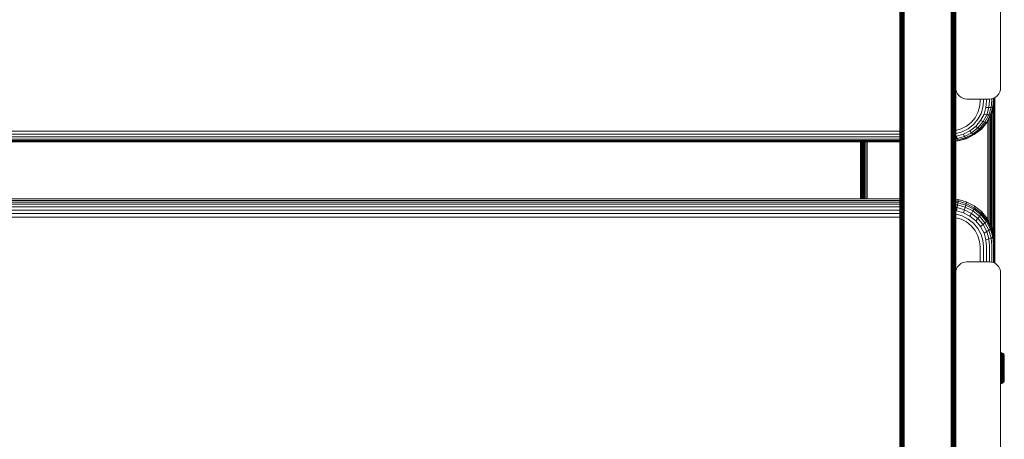
# Model space of a CAD drawing. Units: millimetres. Extents: x -2142 to 578302, y -1972 to 596964.
# Drawn here: x 1234 to 1674, y 4928 to 5116 of the extents above; entities that cross this region are included whole.
import ezdxf

# ---------------------------------------------------------------- set-up
doc = ezdxf.new("R2010")
doc.units = ezdxf.units.MM
doc.layers.add('Контур', color=7, linetype='Continuous', lineweight=15)

msp = doc.modelspace()

# ---------------------------------------------------------------- linework, layer by layer
at = {"layer": 'Контур'}
for p, q in [((1652.422, 5170.324), (1652.422, 5085.324)), ((1672.422, 5170.324), (1672.422, 5085.324)), ((1627.456, 5150.565), (1627.456, 4994.428)), ((1627.563, 5150.48), (1627.563, 4994.36)), ((1627.748, 5150.398), (1627.748, 4994.295)), ((1652.096, 5150.398), (1652.096, 4994.295)), ((1652.282, 5150.48), (1652.282, 4994.36)), ((1652.389, 5150.565), (1652.389, 4994.428)), ((1628.008, 5150.325), (1628.008, 4994.236)), ((1628.328, 5150.266), (1628.328, 4994.189)), ((1628.686, 5150.224), (1628.686, 4994.155)), ((1629.059, 5150.199), (1629.058, 4994.136)), ((1629.422, 5149.665), (1629.422, 4993.598)), ((1650.422, 5149.665), (1650.422, 4993.598)), ((1650.786, 4994.136), (1650.786, 5150.199)), ((1651.158, 5150.224), (1651.158, 4994.155)), ((1651.517, 5150.266), (1651.517, 4994.189)), ((1651.837, 5150.325), (1651.837, 4994.236)), ((1627.422, 5130.713), (1627.422, 5007.79)), ((1652.422, 5085.324), (1652.422, 5007.79)), ((1652.506, 5084.414), (1652.422, 5085.324)), ((1652.506, 5084.414), (1652.422, 5085.324)), ((1652.422, 5085.324), (1652.422, 5085.324)), ((1652.506, 5084.414), (1652.773, 5083.483)), ((1652.506, 5084.414), (1652.773, 5083.483)), ((1672.071, 5083.483), (1672.339, 5084.414)), ((1672.071, 5083.483), (1672.339, 5084.414)), ((1672.422, 5085.324), (1672.339, 5084.414)), ((1672.422, 5085.324), (1672.339, 5084.414)), ((1672.422, 5085.324), (1672.422, 5085.324)), ((1652.773, 5083.483), (1652.773, 5083.483)), ((1653.237, 5082.587), (1652.773, 5083.483)), ((1653.237, 5082.588), (1652.773, 5083.483)), ((1653.237, 5082.587), (1653.237, 5082.588)), ((1653.887, 5081.788), (1653.237, 5082.588)), ((1653.887, 5081.788), (1653.237, 5082.587)), ((1653.887, 5081.788), (1653.887, 5081.788)), ((1653.887, 5081.788), (1654.686, 5081.139)), ((1654.686, 5081.139), (1653.887, 5081.788)), ((1655.582, 5080.675), (1654.686, 5081.139)), ((1655.582, 5080.675), (1654.686, 5081.139)), ((1655.582, 5080.675), (1655.582, 5080.675)), ((1656.512, 5080.407), (1655.582, 5080.675)), ((1656.512, 5080.407), (1655.582, 5080.675)), ((1656.512, 5080.407), (1656.512, 5080.407)), ((1656.512, 5080.407), (1657.422, 5080.324)), ((1657.422, 5080.324), (1656.512, 5080.407)), ((1667.422, 5080.324), (1657.422, 5080.324)), ((1667.422, 5080.324), (1657.422, 5080.324)), ((1663.271, 5080.324), (1663.271, 5079.121)), ((1664.76, 5080.324), (1664.76, 5079.219)), ((1666.192, 5080.324), (1666.192, 5079.389)), ((1668.332, 5080.407), (1667.422, 5080.324)), ((1667.422, 5080.324), (1668.332, 5080.407)), ((1667.472, 5080.328), (1667.472, 5079.628)), ((1668.332, 5080.407), (1669.263, 5080.675)), ((1668.332, 5080.407), (1669.263, 5080.675)), ((1668.332, 5080.407), (1668.332, 5080.407)), ((1668.511, 5080.458), (1668.511, 5079.921)), ((1669.253, 5080.25), (1668.929, 5076.807)), ((1669.253, 5080.672), (1669.253, 5080.25)), ((1669.263, 5080.675), (1670.158, 5081.139)), ((1669.263, 5080.675), (1670.158, 5081.139)), ((1669.263, 5080.675), (1669.263, 5080.675)), ((1669.681, 5080.591), (1669.35, 5077.072)), ((1669.815, 5080.925), (1669.481, 5077.383)), ((1669.681, 5080.891), (1669.681, 5080.591)), ((1669.764, 5080.388), (1669.764, 5016.477)), ((1669.814, 5080.919), (1669.814, 5015.939)), ((1669.815, 5080.925), (1669.815, 5080.961)), ((1670.158, 5081.139), (1670.958, 5081.788)), ((1670.158, 5081.139), (1670.958, 5081.788)), ((1670.958, 5081.788), (1671.607, 5082.588)), ((1670.958, 5081.788), (1671.607, 5082.587)), ((1670.958, 5081.788), (1670.958, 5081.788)), ((1671.607, 5082.587), (1672.071, 5083.483)), ((1671.607, 5082.588), (1672.071, 5083.483)), ((1671.607, 5082.588), (1671.607, 5082.587)), ((1672.071, 5083.483), (1672.071, 5083.483)), ((1662.326, 5074.3), (1663.046, 5076.738)), ((1663.271, 5079.121), (1663.046, 5076.738)), ((1664.51, 5076.572), (1663.71, 5073.865)), ((1664.76, 5079.219), (1664.51, 5076.572)), ((1665.919, 5076.489), (1665.042, 5073.521)), ((1666.192, 5079.389), (1665.919, 5076.489)), ((1665.919, 5076.489), (1667.177, 5076.5)), ((1667.177, 5076.5), (1666.232, 5073.301)), ((1667.472, 5079.628), (1667.177, 5076.5)), ((1667.177, 5076.5), (1668.199, 5076.61)), ((1668.199, 5076.61), (1667.198, 5073.223)), ((1668.929, 5076.807), (1667.888, 5073.285)), ((1668.511, 5079.921), (1668.199, 5076.61)), ((1668.199, 5076.61), (1668.929, 5076.807)), ((1669.35, 5077.072), (1668.286, 5073.473)), ((1669.481, 5077.383), (1668.41, 5073.759)), ((1669.35, 5077.072), (1668.929, 5076.807)), ((1669.325, 5076.856), (1669.325, 5020.055)), ((1669.481, 5077.383), (1669.35, 5077.072)), ((1669.604, 5078.684), (1669.604, 5018.204)), ((1659.329, 5069.86), (1661.077, 5071.954)), ((1662.323, 5071.259), (1660.382, 5068.933)), ((1661.077, 5071.954), (1662.326, 5074.3)), ((1663.71, 5073.865), (1662.323, 5071.259)), ((1665.042, 5073.521), (1663.523, 5070.666)), ((1666.232, 5073.301), (1664.594, 5070.223)), ((1666.232, 5073.301), (1665.042, 5073.521)), ((1667.198, 5073.223), (1665.463, 5069.963)), ((1667.888, 5073.285), (1666.085, 5069.896)), ((1667.198, 5073.223), (1666.232, 5073.301)), ((1668.286, 5073.473), (1666.443, 5070.01)), ((1667.888, 5073.285), (1667.198, 5073.223)), ((1667.36, 5025.192), (1667.36, 5071.733)), ((1668.286, 5073.473), (1667.888, 5073.285)), ((1667.919, 5072.782), (1667.918, 5024.129)), ((1668.41, 5073.759), (1668.286, 5073.473)), ((1668.456, 5073.913), (1668.456, 5023.038)), ((1668.936, 5075.537), (1668.936, 5021.392)), ((1652.422, 5066.287), (1654.768, 5066.943)), ((1654.768, 5066.943), (1657.178, 5068.159)), ((1657.993, 5067.044), (1655.316, 5065.694)), ((1657.178, 5068.159), (1659.329, 5069.86)), ((1660.382, 5068.933), (1657.993, 5067.044)), ((1661.396, 5068.117), (1658.777, 5066.047)), ((1662.3, 5067.475), (1659.477, 5065.243)), ((1663.035, 5067.053), (1660.045, 5064.69)), ((1663.56, 5066.871), (1660.451, 5064.413)), ((1663.862, 5066.918), (1660.686, 5064.406)), ((1663.523, 5070.666), (1661.396, 5068.117)), ((1662.3, 5067.475), (1661.396, 5068.117)), ((1664.594, 5070.223), (1662.3, 5067.475)), ((1663.035, 5067.053), (1662.3, 5067.475)), ((1665.463, 5069.963), (1663.035, 5067.053)), ((1663.56, 5066.871), (1663.035, 5067.053)), ((1664.594, 5070.223), (1663.523, 5070.666)), ((1666.085, 5069.896), (1663.56, 5066.871)), ((1663.862, 5066.918), (1663.56, 5066.871)), ((1666.443, 5070.01), (1663.862, 5066.918)), ((1665.463, 5069.963), (1664.594, 5070.223)), ((1666.085, 5069.896), (1665.463, 5069.963)), ((1666.443, 5070.01), (1666.085, 5069.896)), ((1666.814, 5070.708), (1666.814, 5026.232)), ((1627.422, 5066.024), (842.344, 5066.024)), ((1627.422, 5064.673), (842.344, 5064.673)), ((1627.422, 5063.448), (842.344, 5063.449)), ((1627.422, 5062.441), (842.344, 5062.442)), ((1652.422, 5064.905), (1652.534, 5064.915)), ((1652.422, 5063.681), (1652.795, 5063.714)), ((1652.422, 5062.674), (1653.028, 5062.728)), ((1652.534, 5064.915), (1655.316, 5065.694)), ((1652.795, 5063.714), (1655.843, 5064.567)), ((1653.028, 5062.728), (1652.795, 5063.714)), ((1653.028, 5062.728), (1656.314, 5063.648)), ((1653.217, 5062.027), (1653.028, 5062.728)), ((1653.217, 5062.027), (1656.696, 5063.001)), ((1653.352, 5061.645), (1656.97, 5062.658)), ((1657.127, 5062.612), (1653.43, 5061.577)), ((1658.777, 5066.047), (1655.843, 5064.567)), ((1656.314, 5063.648), (1655.843, 5064.567)), ((1659.477, 5065.243), (1656.314, 5063.648)), ((1656.696, 5063.001), (1656.314, 5063.648)), ((1660.045, 5064.69), (1656.696, 5063.001)), ((1656.97, 5062.658), (1656.696, 5063.001)), ((1660.451, 5064.413), (1656.97, 5062.658)), ((1657.127, 5062.612), (1656.97, 5062.658)), ((1660.686, 5064.406), (1657.127, 5062.612)), ((1659.477, 5065.243), (1658.777, 5066.047)), ((1660.045, 5064.69), (1659.477, 5065.243)), ((1660.451, 5064.413), (1660.045, 5064.69)), ((1660.686, 5064.406), (1660.451, 5064.413)), ((1627.422, 5061.723), (842.344, 5061.724)), ((1627.422, 5061.329), (842.344, 5061.33)), ((842.344, 5061.255), (1627.422, 5061.254)), ((1609.814, 5061.254), (1609.814, 5035.766)), ((1609.864, 5061.254), (1609.864, 5035.766)), ((1610.025, 5061.254), (1610.025, 5035.766)), ((1610.303, 5061.254), (1610.303, 5035.766)), ((1610.693, 5061.254), (1610.693, 5035.766)), ((1611.173, 5061.254), (1611.173, 5035.766)), ((1611.71, 5061.254), (1611.71, 5035.766)), ((1612.268, 5061.254), (1612.268, 5035.766)), ((1612.814, 5035.766), (1612.814, 5061.254)), ((1652.422, 5061.956), (1653.217, 5062.027)), ((1652.422, 5061.562), (1653.352, 5061.645)), ((1652.422, 5061.487), (1653.43, 5061.577)), ((1653.352, 5061.645), (1653.217, 5062.027)), ((1653.43, 5061.577), (1653.352, 5061.645)), ((842.344, 5035.766), (1627.422, 5035.766)), ((1627.422, 5034.96), (842.344, 5034.961)), ((1627.422, 5034.294), (842.344, 5034.294)), ((1627.422, 5033.326), (842.344, 5033.327)), ((1627.422, 5032.092), (842.344, 5032.092)), ((1652.422, 5035.53), (1653.43, 5035.439)), ((1652.422, 5034.724), (1653.43, 5034.633)), ((1652.422, 5034.058), (1653.352, 5033.974)), ((1652.422, 5033.09), (1653.217, 5033.019)), ((1652.422, 5031.856), (1653.028, 5031.801)), ((1653.028, 5031.801), (1652.795, 5030.39)), ((1653.217, 5033.019), (1653.028, 5031.801)), ((1653.028, 5031.801), (1656.314, 5030.869)), ((1653.352, 5033.974), (1653.217, 5033.019)), ((1653.217, 5033.019), (1656.697, 5032.032)), ((1653.43, 5034.633), (1653.352, 5033.974)), ((1653.352, 5033.974), (1656.97, 5032.947)), ((1657.128, 5034.39), (1653.43, 5035.439)), ((1653.454, 5035.329), (1653.43, 5035.439)), ((1653.454, 5035.001), (1653.43, 5034.633)), ((1653.43, 5034.633), (1657.128, 5033.584)), ((1653.454, 5035.329), (1653.454, 5035.001)), ((1656.697, 5032.032), (1656.314, 5030.869)), ((1656.97, 5032.947), (1656.697, 5032.032)), ((1656.697, 5032.032), (1660.046, 5030.32)), ((1657.128, 5033.584), (1656.97, 5032.947)), ((1656.97, 5032.947), (1660.452, 5031.168)), ((1660.686, 5032.571), (1657.128, 5034.39)), ((1657.177, 5034.274), (1657.128, 5034.39)), ((1657.177, 5033.945), (1657.128, 5033.584)), ((1657.128, 5033.584), (1660.686, 5031.766)), ((1657.177, 5034.274), (1657.177, 5033.945)), ((1660.686, 5031.766), (1660.452, 5031.168)), ((1663.863, 5030.026), (1660.686, 5032.571)), ((1660.759, 5032.443), (1660.686, 5032.571)), ((1660.759, 5032.115), (1660.686, 5031.766)), ((1660.686, 5031.766), (1663.863, 5029.22)), ((1660.759, 5032.443), (1660.759, 5032.115)), ((1627.422, 5030.659), (842.344, 5030.66)), ((1627.422, 5029.124), (842.344, 5029.124)), ((1627.422, 5027.585), (842.344, 5027.585)), ((1652.422, 5030.423), (1652.795, 5030.39)), ((1652.422, 5028.888), (1652.534, 5028.878)), ((1652.422, 5027.318), (1654.768, 5026.653)), ((1652.534, 5028.878), (1655.316, 5028.089)), ((1652.795, 5030.39), (1655.844, 5029.525)), ((1655.316, 5028.089), (1657.993, 5026.721)), ((1656.314, 5030.869), (1655.844, 5029.525)), ((1655.844, 5029.525), (1658.777, 5028.026)), ((1656.314, 5030.869), (1659.477, 5029.253)), ((1659.477, 5029.253), (1658.777, 5028.026)), ((1658.777, 5028.026), (1661.396, 5025.927)), ((1660.046, 5030.32), (1659.477, 5029.253)), ((1659.477, 5029.253), (1662.3, 5026.99)), ((1660.452, 5031.168), (1660.046, 5030.32)), ((1660.046, 5030.32), (1663.035, 5027.925)), ((1660.452, 5031.168), (1663.56, 5028.677)), ((1663.035, 5027.925), (1662.3, 5026.99)), ((1663.56, 5028.677), (1663.035, 5027.925)), ((1663.035, 5027.925), (1665.464, 5024.976)), ((1663.863, 5029.22), (1663.56, 5028.677)), ((1663.56, 5028.677), (1666.085, 5025.611)), ((1666.443, 5026.892), (1663.863, 5030.026)), ((1663.957, 5029.88), (1663.863, 5030.026)), ((1663.957, 5029.552), (1663.863, 5029.22)), ((1666.443, 5026.087), (1663.863, 5029.22)), ((1663.957, 5029.552), (1663.957, 5029.88)), ((1654.768, 5026.653), (1657.178, 5025.421)), ((1657.178, 5025.421), (1659.33, 5023.697)), ((1657.993, 5026.721), (1660.383, 5024.806)), ((1659.33, 5023.697), (1661.078, 5021.575)), ((1660.383, 5024.806), (1662.324, 5022.449)), ((1662.3, 5026.99), (1661.396, 5025.927)), ((1661.396, 5025.927), (1663.523, 5023.344)), ((1662.3, 5026.99), (1664.594, 5024.205)), ((1664.594, 5024.205), (1663.523, 5023.344)), ((1663.523, 5023.344), (1665.043, 5020.45)), ((1665.464, 5024.976), (1664.594, 5024.205)), ((1664.594, 5024.205), (1666.232, 5021.085)), ((1666.085, 5025.611), (1665.464, 5024.976)), ((1665.464, 5024.976), (1667.198, 5021.672)), ((1666.443, 5026.087), (1666.085, 5025.611)), ((1666.085, 5025.611), (1667.888, 5022.177)), ((1666.555, 5026.725), (1666.443, 5026.892)), ((1666.555, 5026.398), (1666.443, 5026.087)), ((1668.287, 5022.576), (1666.443, 5026.087)), ((1668.411, 5023.192), (1666.555, 5026.725)), ((1666.555, 5026.398), (1666.555, 5026.725)), ((1668.411, 5022.864), (1668.287, 5022.576)), ((1669.481, 5019.52), (1668.411, 5023.192)), ((1668.411, 5022.864), (1668.411, 5023.192)), ((1661.078, 5021.575), (1662.326, 5019.197)), ((1662.324, 5022.449), (1663.711, 5019.808)), ((1662.326, 5019.197), (1663.046, 5016.727)), ((1664.51, 5017.064), (1663.711, 5019.808)), ((1666.232, 5021.085), (1665.043, 5020.45)), ((1665.92, 5017.443), (1665.043, 5020.45)), ((1667.198, 5021.672), (1666.232, 5021.085)), ((1667.177, 5017.843), (1666.232, 5021.085)), ((1667.888, 5022.177), (1667.198, 5021.672)), ((1668.199, 5018.239), (1667.198, 5021.672)), ((1668.287, 5022.576), (1667.888, 5022.177)), ((1668.929, 5018.608), (1667.888, 5022.177)), ((1668.199, 5018.239), (1668.929, 5018.608)), ((1668.287, 5022.576), (1669.35, 5018.929)), ((1668.929, 5018.608), (1669.35, 5018.929)), ((1669.254, 5015.119), (1668.929, 5018.608)), ((1669.481, 5019.191), (1669.35, 5018.929)), ((1669.682, 5015.363), (1669.35, 5018.929)), ((1669.481, 5019.52), (1669.815, 5015.929)), ((1669.481, 5019.191), (1669.481, 5019.52)), ((1663.271, 5014.311), (1663.046, 5016.727)), ((1663.271, 5014.311), (1663.271, 5007.604)), ((1664.76, 5014.382), (1664.51, 5017.064)), ((1664.76, 5014.382), (1664.76, 5007.604)), ((1665.92, 5017.443), (1667.177, 5017.843)), ((1666.193, 5014.503), (1665.92, 5017.443)), ((1666.193, 5014.503), (1666.193, 5007.604)), ((1667.177, 5017.843), (1668.199, 5018.239)), ((1667.472, 5014.674), (1667.177, 5017.843)), ((1667.472, 5014.674), (1667.472, 5007.599)), ((1668.511, 5014.884), (1668.199, 5018.239)), ((1668.511, 5014.884), (1668.511, 5007.469)), ((1669.254, 5015.119), (1669.254, 5007.255)), ((1669.682, 5015.363), (1669.682, 5007.036)), ((1669.815, 5015.929), (1669.815, 5015.602)), ((1669.815, 5006.967), (1669.815, 5015.602)), ((1627.422, 5007.79), (1627.456, 4994.428)), ((1627.422, 5007.79), (1627.422, 4883.906)), ((1652.422, 5007.79), (1652.389, 4994.428)), ((1652.422, 5007.79), (1652.422, 5002.604)), ((1652.773, 5004.444), (1653.237, 5005.34)), ((1653.237, 5005.34), (1653.887, 5006.139)), ((1653.887, 5006.139), (1654.686, 5006.789)), ((1654.686, 5006.789), (1655.582, 5007.253)), ((1655.582, 5007.253), (1656.512, 5007.52)), ((1657.422, 5007.604), (1656.512, 5007.52)), ((1657.422, 5007.604), (1667.422, 5007.604)), ((1667.422, 5007.604), (1668.332, 5007.52)), ((1669.263, 5007.253), (1668.332, 5007.52)), ((1670.158, 5006.789), (1669.263, 5007.253)), ((1670.958, 5006.139), (1670.158, 5006.789)), ((1671.607, 5005.34), (1670.958, 5006.139)), ((1672.071, 5004.444), (1671.607, 5005.34)), ((1652.422, 5002.604), (1652.506, 5003.514)), ((1652.422, 5002.604), (1652.422, 4917.604)), ((1652.506, 5003.514), (1652.773, 5004.444)), ((1672.339, 5003.514), (1672.071, 5004.444)), ((1672.422, 5002.604), (1672.339, 5003.514)), ((1672.422, 5002.604), (1672.422, 4917.604)), ((1627.422, 4883.906), (1627.456, 4994.428)), ((1627.456, 4994.428), (1627.456, 4839.211)), ((1627.563, 4994.36), (1627.563, 4839.16)), ((1627.748, 4994.295), (1627.748, 4839.111)), ((1628.008, 4994.236), (1628.008, 4839.068)), ((1628.328, 4994.189), (1628.328, 4839.033)), ((1628.686, 4994.155), (1628.686, 4839.008)), ((1629.058, 4994.136), (1629.058, 4838.993)), ((1629.422, 4838.452), (1629.422, 4993.598)), ((1650.422, 4993.598), (1650.422, 4838.452)), ((1650.786, 4838.993), (1650.786, 4994.136)), ((1651.158, 4994.155), (1651.158, 4839.008)), ((1651.517, 4994.189), (1651.517, 4839.033)), ((1651.837, 4994.236), (1651.837, 4839.068)), ((1652.096, 4994.295), (1652.096, 4839.111)), ((1652.282, 4994.36), (1652.282, 4839.16)), ((1652.389, 4994.428), (1652.389, 4839.211)), ((1652.422, 4883.906), (1652.389, 4994.428)), ((1672.719, 4967.098), (1672.422, 4967.125)), ((1672.422, 4965.984), (1672.719, 4965.961)), ((1673.036, 4967.006), (1672.719, 4967.098)), ((1672.719, 4967.098), (1672.719, 4967.069)), ((1672.719, 4967.069), (1672.719, 4966.981)), ((1672.719, 4966.828), (1672.719, 4966.981)), ((1672.719, 4966.608), (1672.719, 4966.828)), ((1672.719, 4966.318), (1672.719, 4966.608)), ((1672.719, 4965.961), (1672.719, 4966.318)), ((1672.719, 4965.538), (1672.719, 4965.961)), ((1673.34, 4966.849), (1673.036, 4967.006)), ((1673.036, 4967.006), (1673.036, 4966.978)), ((1673.036, 4966.978), (1673.036, 4966.892)), ((1673.036, 4966.741), (1673.036, 4966.892)), ((1673.036, 4966.523), (1673.036, 4966.741)), ((1673.036, 4966.238), (1673.036, 4966.523)), ((1673.036, 4965.885), (1673.036, 4966.238)), ((1673.036, 4965.468), (1673.036, 4965.885)), ((1673.612, 4966.628), (1673.34, 4966.849)), ((1673.34, 4966.849), (1673.34, 4966.821)), ((1673.34, 4966.821), (1673.34, 4966.736)), ((1673.34, 4966.589), (1673.34, 4966.736)), ((1673.34, 4966.377), (1673.34, 4966.589)), ((1673.34, 4966.098), (1673.34, 4966.377)), ((1673.34, 4965.753), (1673.34, 4966.098)), ((1673.34, 4965.345), (1673.34, 4965.753)), ((1673.833, 4966.356), (1673.612, 4966.628)), ((1673.612, 4966.628), (1673.612, 4966.602)), ((1673.612, 4966.602), (1673.612, 4966.519)), ((1673.612, 4966.519), (1673.612, 4966.377)), ((1673.612, 4966.171), (1673.612, 4966.377)), ((1673.612, 4965.902), (1673.612, 4966.171)), ((1673.612, 4965.568), (1673.612, 4965.902)), ((1673.99, 4966.052), (1673.833, 4966.356)), ((1673.833, 4966.356), (1673.833, 4966.252)), ((1673.833, 4966.252), (1673.833, 4966.115)), ((1673.833, 4965.919), (1673.833, 4966.115)), ((1673.833, 4965.66), (1673.833, 4965.919)), ((1673.833, 4965.341), (1673.833, 4965.66)), ((1674.082, 4965.735), (1673.99, 4966.052)), ((1673.99, 4966.052), (1673.99, 4965.952)), ((1673.99, 4965.952), (1673.99, 4965.823)), ((1673.99, 4965.635), (1673.99, 4965.823)), ((1673.99, 4965.389), (1673.99, 4965.635)), ((1674.11, 4965.426), (1674.082, 4965.735)), ((1674.082, 4965.735), (1674.082, 4965.642)), ((1674.082, 4965.642), (1674.082, 4965.519)), ((1672.422, 4965.559), (1672.719, 4965.538)), ((1672.422, 4965.075), (1672.719, 4965.056)), ((1672.422, 4964.537), (1672.719, 4964.52)), ((1672.422, 4963.956), (1672.719, 4963.941)), ((1672.422, 4963.34), (1672.719, 4963.328)), ((1672.719, 4965.056), (1672.719, 4965.538)), ((1672.719, 4964.52), (1672.719, 4965.056)), ((1672.719, 4963.941), (1672.719, 4964.52)), ((1672.719, 4963.328), (1672.719, 4963.941)), ((1672.719, 4962.692), (1672.719, 4963.328)), ((1672.719, 4962.044), (1672.719, 4962.692)), ((1672.719, 4961.394), (1672.719, 4962.044)), ((1672.719, 4960.752), (1672.719, 4961.394)), ((1673.036, 4964.991), (1673.036, 4965.468)), ((1673.036, 4964.463), (1673.036, 4964.991)), ((1673.036, 4963.891), (1673.036, 4964.463)), ((1673.036, 4963.286), (1673.036, 4963.891)), ((1673.036, 4962.658), (1673.036, 4963.286)), ((1673.036, 4962.019), (1673.036, 4962.658)), ((1673.036, 4961.378), (1673.036, 4962.019)), ((1673.036, 4960.744), (1673.036, 4961.378)), ((1673.34, 4964.879), (1673.34, 4965.345)), ((1673.34, 4964.363), (1673.34, 4964.879)), ((1673.34, 4963.805), (1673.34, 4964.363)), ((1673.34, 4963.214), (1673.34, 4963.805)), ((1673.34, 4962.6), (1673.34, 4963.214)), ((1673.34, 4961.976), (1673.34, 4962.6)), ((1673.34, 4961.349), (1673.34, 4961.976)), ((1673.34, 4960.73), (1673.34, 4961.349)), ((1673.612, 4965.174), (1673.612, 4965.568)), ((1673.612, 4964.724), (1673.612, 4965.174)), ((1673.612, 4964.224), (1673.612, 4964.724)), ((1673.612, 4963.684), (1673.612, 4964.224)), ((1673.612, 4963.112), (1673.612, 4963.684)), ((1673.612, 4962.519), (1673.612, 4963.112)), ((1673.612, 4961.915), (1673.612, 4962.519)), ((1673.612, 4961.309), (1673.612, 4961.915)), ((1673.612, 4960.71), (1673.612, 4961.309)), ((1673.612, 4960.71), (1673.833, 4961.259)), ((1673.833, 4964.962), (1673.833, 4965.341)), ((1673.833, 4964.531), (1673.833, 4964.962)), ((1673.833, 4964.053), (1673.833, 4964.531)), ((1673.833, 4963.535), (1673.833, 4964.053)), ((1673.833, 4962.987), (1673.833, 4963.535)), ((1673.833, 4962.419), (1673.833, 4962.987)), ((1673.833, 4961.84), (1673.833, 4962.419)), ((1673.833, 4961.259), (1673.833, 4961.84)), ((1673.833, 4960.126), (1673.833, 4961.259)), ((1673.99, 4965.085), (1673.99, 4965.389)), ((1673.99, 4964.726), (1673.99, 4965.085)), ((1673.99, 4964.316), (1673.99, 4964.726)), ((1673.99, 4963.861), (1673.99, 4964.316)), ((1673.99, 4963.368), (1673.99, 4963.861)), ((1673.99, 4962.847), (1673.99, 4963.368)), ((1673.99, 4962.307), (1673.99, 4962.847)), ((1673.99, 4961.756), (1673.99, 4962.307)), ((1673.99, 4961.204), (1673.99, 4961.756)), ((1674.082, 4965.519), (1674.082, 4965.341)), ((1674.082, 4965.341), (1674.082, 4965.108)), ((1674.082, 4965.108), (1674.082, 4964.821)), ((1674.082, 4964.821), (1674.082, 4964.481)), ((1674.082, 4964.481), (1674.082, 4964.092)), ((1674.082, 4964.092), (1674.082, 4963.661)), ((1674.082, 4963.661), (1674.082, 4963.195)), ((1674.082, 4963.195), (1674.082, 4962.702)), ((1674.082, 4962.702), (1674.082, 4962.191)), ((1674.082, 4962.191), (1674.082, 4961.669)), ((1674.082, 4961.669), (1674.082, 4961.147)), ((1674.11, 4965.426), (1674.11, 4965.337)), ((1674.11, 4965.337), (1674.11, 4965.221)), ((1674.11, 4965.221), (1674.11, 4965.054)), ((1674.11, 4965.054), (1674.11, 4964.834)), ((1674.11, 4964.834), (1674.11, 4964.562)), ((1674.11, 4964.562), (1674.11, 4964.24)), ((1674.11, 4964.24), (1674.11, 4963.873)), ((1674.11, 4963.873), (1674.11, 4963.466)), ((1674.11, 4963.466), (1674.11, 4963.026)), ((1674.11, 4963.026), (1674.11, 4962.56)), ((1674.11, 4962.56), (1674.11, 4962.077)), ((1674.11, 4962.077), (1674.11, 4961.584)), ((1674.11, 4961.584), (1674.11, 4961.09)), ((1672.422, 4956.911), (1672.719, 4956.924)), ((1672.719, 4960.126), (1672.719, 4960.752)), ((1672.719, 4959.499), (1672.719, 4960.126)), ((1672.719, 4958.857), (1672.719, 4959.499)), ((1672.719, 4958.207), (1672.719, 4958.857)), ((1672.719, 4957.56), (1672.719, 4958.207)), ((1672.719, 4956.924), (1672.719, 4957.56)), ((1672.719, 4956.311), (1672.719, 4956.924)), ((1673.036, 4960.126), (1673.036, 4960.744)), ((1673.036, 4959.507), (1673.036, 4960.126)), ((1673.036, 4958.874), (1673.036, 4959.507)), ((1673.036, 4958.232), (1673.036, 4958.874)), ((1673.036, 4957.593), (1673.036, 4958.232)), ((1673.036, 4956.966), (1673.036, 4957.593)), ((1673.036, 4956.361), (1673.036, 4956.966)), ((1673.34, 4960.126), (1673.34, 4960.73)), ((1673.34, 4959.522), (1673.34, 4960.126)), ((1673.34, 4958.902), (1673.34, 4959.522)), ((1673.34, 4958.276), (1673.34, 4958.902)), ((1673.34, 4957.651), (1673.34, 4958.276)), ((1673.34, 4957.038), (1673.34, 4957.651)), ((1673.34, 4956.447), (1673.34, 4957.038)), ((1673.612, 4960.126), (1673.612, 4960.71)), ((1673.612, 4959.542), (1673.612, 4960.126)), ((1673.612, 4958.943), (1673.612, 4959.542)), ((1673.612, 4958.337), (1673.612, 4958.943)), ((1673.612, 4957.732), (1673.612, 4958.337)), ((1673.612, 4957.139), (1673.612, 4957.732)), ((1673.612, 4956.568), (1673.612, 4957.139)), ((1673.833, 4960.126), (1673.833, 4958.992)), ((1673.833, 4958.992), (1673.833, 4958.412)), ((1673.833, 4957.832), (1673.833, 4958.412)), ((1673.833, 4957.264), (1673.833, 4957.832)), ((1673.833, 4956.717), (1673.833, 4957.264)), ((1673.99, 4960.126), (1673.99, 4961.204)), ((1673.99, 4959.048), (1673.99, 4960.126)), ((1673.99, 4958.495), (1673.99, 4959.048)), ((1673.99, 4957.945), (1673.99, 4958.495)), ((1673.99, 4957.404), (1673.99, 4957.945)), ((1673.99, 4956.883), (1673.99, 4957.404)), ((1673.99, 4956.391), (1673.99, 4956.883)), ((1674.082, 4961.147), (1674.082, 4960.126)), ((1674.082, 4960.126), (1674.082, 4959.105)), ((1674.082, 4959.105), (1674.082, 4958.582)), ((1674.082, 4958.582), (1674.082, 4958.061)), ((1674.082, 4958.061), (1674.082, 4957.549)), ((1674.082, 4957.549), (1674.082, 4957.056)), ((1674.082, 4957.056), (1674.082, 4956.59)), ((1674.11, 4961.09), (1674.11, 4960.126)), ((1674.11, 4960.126), (1674.11, 4959.161)), ((1674.11, 4959.161), (1674.11, 4958.667)), ((1674.11, 4958.667), (1674.11, 4958.175)), ((1674.11, 4958.175), (1674.11, 4957.691)), ((1674.11, 4957.691), (1674.11, 4957.226)), ((1674.11, 4957.226), (1674.11, 4956.785)), ((1672.422, 4956.296), (1672.719, 4956.311)), ((1672.422, 4955.714), (1672.719, 4955.732)), ((1672.422, 4955.177), (1672.719, 4955.196)), ((1672.422, 4954.692), (1672.719, 4954.713)), ((1672.422, 4954.268), (1672.719, 4954.29)), ((1672.422, 4953.909), (1672.719, 4953.933)), ((1672.422, 4953.127), (1672.719, 4953.154)), ((1672.719, 4955.732), (1672.719, 4956.311)), ((1672.719, 4955.196), (1672.719, 4955.732)), ((1672.719, 4954.713), (1672.719, 4955.196)), ((1672.719, 4954.29), (1672.719, 4954.713)), ((1672.719, 4953.933), (1672.719, 4954.29)), ((1672.719, 4953.644), (1672.719, 4953.933)), ((1672.719, 4953.423), (1672.719, 4953.644)), ((1672.719, 4953.271), (1672.719, 4953.423)), ((1672.719, 4953.182), (1672.719, 4953.271)), ((1672.719, 4953.154), (1673.036, 4953.245)), ((1672.719, 4953.154), (1672.719, 4953.182)), ((1673.036, 4955.789), (1673.036, 4956.361)), ((1673.036, 4955.26), (1673.036, 4955.789)), ((1673.036, 4954.784), (1673.036, 4955.26)), ((1673.036, 4954.367), (1673.036, 4954.784)), ((1673.036, 4954.014), (1673.036, 4954.367)), ((1673.036, 4953.728), (1673.036, 4954.014)), ((1673.036, 4953.511), (1673.036, 4953.728)), ((1673.036, 4953.36), (1673.036, 4953.511)), ((1673.036, 4953.245), (1673.34, 4953.403)), ((1673.036, 4953.273), (1673.036, 4953.36)), ((1673.036, 4953.245), (1673.036, 4953.273)), ((1673.34, 4955.888), (1673.34, 4956.447)), ((1673.34, 4955.372), (1673.34, 4955.888)), ((1673.34, 4954.906), (1673.34, 4955.372)), ((1673.34, 4954.499), (1673.34, 4954.906)), ((1673.34, 4954.154), (1673.34, 4954.499)), ((1673.34, 4953.875), (1673.34, 4954.154)), ((1673.34, 4953.662), (1673.34, 4953.875)), ((1673.34, 4953.515), (1673.34, 4953.662)), ((1673.34, 4953.403), (1673.612, 4953.624)), ((1673.34, 4953.43), (1673.34, 4953.515)), ((1673.34, 4953.403), (1673.34, 4953.43)), ((1673.612, 4956.028), (1673.612, 4956.568)), ((1673.612, 4955.528), (1673.612, 4956.028)), ((1673.612, 4955.078), (1673.612, 4955.528)), ((1673.612, 4954.684), (1673.612, 4955.078)), ((1673.612, 4954.35), (1673.612, 4954.684)), ((1673.612, 4954.08), (1673.612, 4954.35)), ((1673.612, 4953.875), (1673.612, 4954.08)), ((1673.833, 4953.896), (1673.612, 4953.624)), ((1673.612, 4953.732), (1673.612, 4953.875)), ((1673.612, 4953.65), (1673.612, 4953.732)), ((1673.612, 4953.624), (1673.612, 4953.65)), ((1673.833, 4956.199), (1673.833, 4956.717)), ((1673.833, 4955.72), (1673.833, 4956.199)), ((1673.833, 4955.289), (1673.833, 4955.72)), ((1673.833, 4954.911), (1673.833, 4955.289)), ((1673.833, 4954.591), (1673.833, 4954.911)), ((1673.833, 4954.333), (1673.833, 4954.591)), ((1673.833, 4954.136), (1673.833, 4954.333)), ((1673.833, 4953.896), (1673.99, 4954.2)), ((1673.833, 4954), (1673.833, 4954.136)), ((1673.833, 4953.896), (1673.833, 4954)), ((1673.99, 4955.936), (1673.99, 4956.391)), ((1673.99, 4955.525), (1673.99, 4955.936)), ((1673.99, 4955.166), (1673.99, 4955.525)), ((1673.99, 4954.862), (1673.99, 4955.166)), ((1673.99, 4954.616), (1673.99, 4954.862)), ((1673.99, 4954.429), (1673.99, 4954.616)), ((1673.99, 4954.2), (1674.082, 4954.516)), ((1673.99, 4954.299), (1673.99, 4954.429)), ((1673.99, 4954.2), (1673.99, 4954.299)), ((1674.082, 4956.59), (1674.082, 4956.159)), ((1674.082, 4956.159), (1674.082, 4955.771)), ((1674.082, 4955.771), (1674.082, 4955.431)), ((1674.082, 4955.431), (1674.082, 4955.143)), ((1674.082, 4955.143), (1674.082, 4954.91)), ((1674.082, 4954.91), (1674.082, 4954.733)), ((1674.082, 4954.516), (1674.11, 4954.826)), ((1674.082, 4954.733), (1674.082, 4954.61)), ((1674.082, 4954.516), (1674.082, 4954.61)), ((1674.11, 4956.785), (1674.11, 4956.378)), ((1674.11, 4956.378), (1674.11, 4956.011)), ((1674.11, 4956.011), (1674.11, 4955.69)), ((1674.11, 4955.69), (1674.11, 4955.418)), ((1674.11, 4955.418), (1674.11, 4955.198)), ((1674.11, 4955.198), (1674.11, 4955.03)), ((1674.11, 4955.03), (1674.11, 4954.914)), ((1674.11, 4954.914), (1674.11, 4954.826))]:
    msp.add_line(p, q, dxfattribs=at)

doc.saveas('drawing.dxf')
